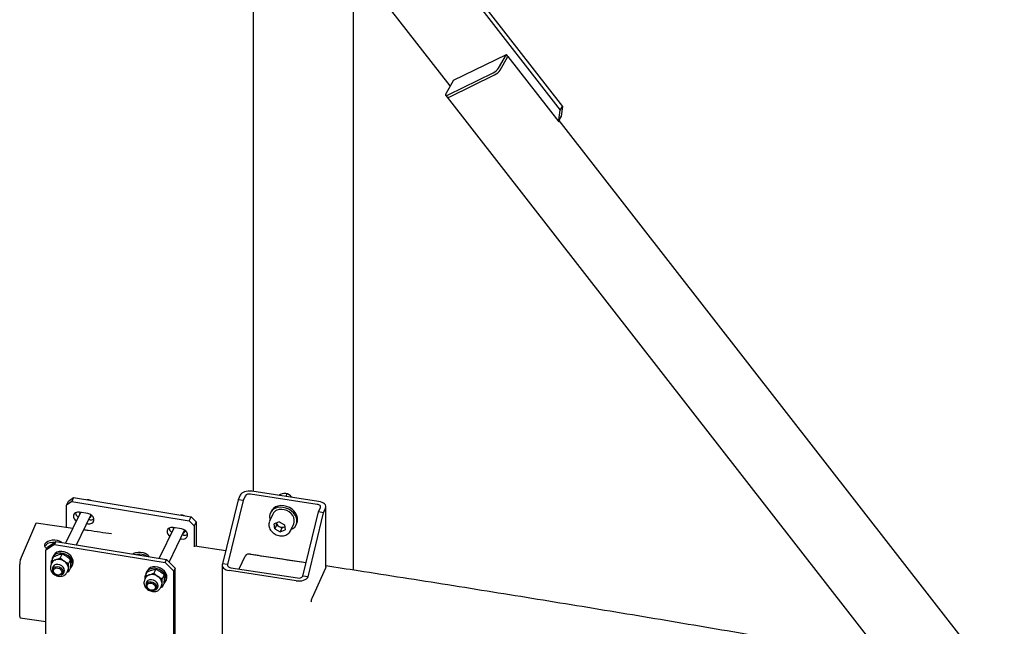
# Model space of a CAD drawing. Units: millimetres. Extents: x 0 to 1260, y 0 to 297.
# Drawn here: x 1071 to 1085, y 187 to 195 of the extents above; entities that cross this region are included whole.
import ezdxf

# ---------------------------------------------------------------- set-up
doc = ezdxf.new("R2010")
doc.units = ezdxf.units.MM
doc.linetypes.add('SLD-Сплошная', pattern=[0])
for name, color, linetype in [('ГОРИЗОНТАЛИ', 5, 'SLD-Сплошная'), ('ПАНЕЛИ', 7, 'SLD-Сплошная'), ('СТОЙКИ', 1, 'SLD-Сплошная'), ('СТЯЖКИ2', 30, 'SLD-Сплошная')]:
    doc.layers.add(name, color=color, linetype=linetype)

msp = doc.modelspace()

# ---------------------------------------------------------------- linework, layer by layer
at = {"layer": 'ГОРИЗОНТАЛИ', "linetype": 'SLD-Сплошная', "lineweight": 25}
for p, q in [((1071.0519997, 187.7919594), (1071.2664642, 188.2965514)), ((1071.7887191, 188.2317021), (1071.2734765, 188.3052303)), ((1073.9509618, 187.9150232), (1073.516142, 187.9799457)), ((1071.040085, 186.9882127), (1071.040085, 187.7230995)), ((1071.0449874, 186.9667398), (1071.4113723, 186.9144878))]:
    msp.add_line(p, q, dxfattribs=at)
at = {"layer": 'ГОРИЗОНТАЛИ', "linetype": 'SLD-Сплошная', "lineweight": 25, "flags": 128}
for points in [[(1071.2664642, 188.2965514), (1071.2687887, 188.3012359), (1071.2710238, 188.3041714), (1071.2730837, 188.3052451), (1071.2734782, 188.30523)], [(1071.4223625, 187.944328), (1071.404307, 187.9608581), (1071.3941041, 187.9797405), (1071.3927145, 187.9995039), (1071.4002329, 188.0188015), (1071.4161469, 188.0363182), (1071.439372, 188.0508603), (1071.4683255, 188.0614367), (1071.5010343, 188.0673267), (1071.5352692, 188.0681289), (1071.5686973, 188.0637887), (1071.5990404, 188.0546017), (1071.6242308, 188.0411941), (1071.6351155, 188.0324673)], [(1071.3948867, 187.9773587), (1071.4002329, 187.9881812), (1071.4161469, 188.0056979), (1071.439372, 188.02024), (1071.4683255, 188.0308164), (1071.5010343, 188.0367065), (1071.5352692, 188.0375087), (1071.5393087, 188.037261)], [(1072.6370014, 187.8695022), (1072.6533634, 187.8789051), (1072.6823169, 187.8894815), (1072.7150256, 187.8953715), (1072.7492606, 187.8961737), (1072.7826886, 187.8918335), (1072.8130318, 187.8826465), (1072.8382221, 187.8692389), (1072.8565431, 187.8525244), (1072.866746, 187.833642), (1072.8671907, 187.83206)]]:
    msp.add_lwpolyline(points, dxfattribs=at)
at = {"layer": 'ГОРИЗОНТАЛИ', "linetype": 'SLD-Сплошная', "lineweight": 25}
for centre, radius, start, end in [((1071.2466133, 187.722825), 0.2065285, 160.44297333, 179.92386689), ((1072.7381763, 187.6778297), 0.1891388, 56.8776037, 104.64495166), ((1071.0660204, 186.9828357), 0.0264869, 168.28722622, 217.4220322)]:
    msp.add_arc(centre, radius, start, end, dxfattribs=at)
for points, knots in [([(1072.3390466, 188.1522077), (1072.229055, 188.1683579), (1072.0977177, 188.1876423), (1071.9661471, 188.2063872), (1071.9447635, 188.2094337)], [0, 0, 0, 0, 0.8374744479, 1, 1, 1, 1]), ([(1075.0875238, 187.7433484), (1074.9100036, 187.7707287), (1074.6397718, 187.8124087), (1074.3689013, 187.8526801), (1074.2759705, 187.8664965)], [0, 0, 0, 0, 0.6569179662, 1, 1, 1, 1]), ([(1084.9563791, 186.0920952), (1084.8556523, 186.1105752), (1084.3375709, 186.2056256), (1083.3997822, 186.3729385), (1082.1429747, 186.5938478), (1080.8837014, 186.8100418), (1079.6222419, 187.0219359), (1078.3586217, 187.2295016), (1077.0927326, 187.4323908), (1076.0957528, 187.5893849), (1075.5200543, 187.6772293), (1075.3677387, 187.7004707)], [0, 0, 0, 0, 0.0317514276, 0.1633113519, 0.2948712455, 0.4264311091, 0.5579909433, 0.6895507487, 0.8211105258, 0.9526702752, 1, 1, 1, 1])]:
    msp.add_open_spline(points, degree=3, knots=knots, dxfattribs=at)
at = {"layer": 'ПАНЕЛИ', "linetype": 'SLD-Сплошная', "lineweight": 25}
for p, q in [((1071.7029156, 188.5599641), (1071.7300359, 188.6155293)), ((1071.7751048, 188.6094625), (1071.7029156, 188.5599641)), ((1071.7300359, 188.6155293), (1071.8022251, 188.6650277)), ((1071.8022251, 188.6650277), (1071.7751048, 188.6094625)), ((1071.7751048, 188.6094625), (1073.4354555, 188.3393927)), ((1071.8022251, 188.6650277), (1073.4625758, 188.3949579)), ((1071.8985351, 188.4566977), (1071.687331, 188.023974)), ((1071.7029156, 188.2439468), (1071.7029156, 188.5599641)), ((1072.0037038, 188.4395911), (1071.8833885, 188.4591614)), ((1071.891418, 188.4421159), (1071.8924181, 188.4576927)), ((1071.8419676, 187.9988211), (1072.0472199, 188.4193506)), ((1071.9885573, 188.2991602), (1072.0037038, 188.2966965)), ((1072.0308241, 188.3522617), (1072.0156776, 188.3547254)), ((1072.0472199, 188.4193506), (1072.0488944, 188.4232181)), ((1073.4354555, 188.3393927), (1073.4625758, 188.3949579)), ((1073.5076447, 188.26641), (1073.4354555, 188.3393927)), ((1073.4625758, 188.3949579), (1073.534765, 188.3219752)), ((1073.534765, 188.3219752), (1073.5076447, 188.26641)), ((1073.534765, 188.3219752), (1073.534765, 187.9771651)), ((1073.222003, 188.2414246), (1073.010799, 187.808701)), ((1073.1517646, 187.7555385), (1073.3706878, 188.2040776)), ((1073.3271718, 188.2243181), (1073.2068565, 188.2438883)), ((1073.2148859, 188.2268428), (1073.215886, 188.2424196)), ((1073.3706878, 188.2040776), (1073.3723624, 188.2079451)), ((1073.5076447, 188.26641), (1073.5076447, 187.9704139)), ((1071.4317126, 187.9634849), (1071.5520278, 188.0459822)), ((1071.5520278, 188.0459822), (1071.5316876, 188.0043083)), ((1071.5520278, 188.0459822), (1073.1161263, 187.7915686)), ((1073.3120252, 188.0838871), (1073.3271718, 188.0814234)), ((1073.3542921, 188.1369887), (1073.3391455, 188.1394524)), ((1071.5316876, 188.0043083), (1071.4113723, 187.9218109)), ((1071.4113723, 187.9218109), (1071.4317126, 187.9634849)), ((1071.4113723, 186.4810247), (1071.4113723, 187.9218109)), ((1071.5316876, 188.0043083), (1073.0957861, 187.7498947)), ((1071.4955985, 187.7451373), (1071.4815864, 187.7164286)), ((1071.4880436, 187.7296585), (1071.490645, 187.7750119)), ((1071.5178116, 187.8306721), (1071.490645, 187.7750119)), ((1071.490645, 187.7750119), (1071.5477747, 187.7884876)), ((1071.5172023, 187.8463964), (1071.5063541, 187.8241703)), ((1071.5178116, 187.8306721), (1071.5809971, 187.856555)), ((1071.6381269, 187.8700306), (1071.6109602, 187.8143704)), ((1071.6109602, 187.8143704), (1071.66809, 187.7689173)), ((1071.6381269, 187.8700306), (1071.7013124, 187.8369847)), ((1071.7584422, 187.7915316), (1071.7312755, 187.7358714)), ((1073.0957861, 187.7498947), (1073.1161263, 187.7915686)), ((1073.2161014, 187.6282568), (1073.0957861, 187.7498947)), ((1073.1161263, 187.7915686), (1073.2364416, 187.6699307)), ((1071.5265199, 187.6944974), (1071.5110692, 187.6628414)), ((1071.6458699, 187.5970479), (1071.6613205, 187.6287038)), ((1071.7062541, 187.6067726), (1071.7202662, 187.6354813)), ((1071.7312755, 187.6180139), (1071.706859, 187.6080121)), ((1071.7584422, 187.6736741), (1071.7312755, 187.6180139)), ((1071.7759554, 187.6925831), (1071.7868035, 187.7148092)), ((1072.8412796, 187.6153991), (1072.8141129, 187.5597389)), ((1072.8406702, 187.6311233), (1072.8298221, 187.6088972)), ((1072.8412796, 187.6153991), (1072.9044651, 187.6412819)), ((1072.9615949, 187.6547576), (1072.9344282, 187.5990974)), ((1072.9344282, 187.5990974), (1072.991558, 187.5536443)), ((1072.9615949, 187.6547576), (1073.0247803, 187.6217117)), ((1073.2161013, 186.1874706), (1073.2161014, 187.6282568)), ((1073.2364416, 187.6699307), (1073.2161014, 187.6282568)), ((1073.2364416, 186.2291445), (1073.2364416, 187.6699307)), ((1072.8190665, 187.5298642), (1072.8050543, 187.5011555)), ((1072.8115116, 187.5143855), (1072.8141129, 187.5597389)), ((1072.8141129, 187.5597389), (1072.8712427, 187.5732145)), ((1072.8499879, 187.4792243), (1072.8345372, 187.4475684)), ((1073.0819101, 187.5762585), (1073.0547435, 187.5205984)), ((1073.0994233, 187.4773101), (1073.1102715, 187.4995362)), ((1072.9693378, 187.3817748), (1072.9847885, 187.4134308)), ((1073.029722, 187.3914996), (1073.0437342, 187.4202083)), ((1073.0547435, 187.4027408), (1073.030327, 187.392739)), ((1073.0819101, 187.458401), (1073.0547435, 187.4027408))]:
    msp.add_line(p, q, dxfattribs=at)
at = {"layer": 'ПАНЕЛИ', "linetype": 'SLD-Сплошная', "lineweight": 25, "flags": 128}
for points in [[(1071.8833885, 188.4591614), (1071.8545834, 188.459538), (1071.8292525, 188.4512516), (1071.8104513, 188.4353016), (1071.8004473, 188.4136118), (1071.8004473, 188.3887984), (1071.8104513, 188.3638543), (1071.8292525, 188.3417879), (1071.838816, 188.3343428)], [(1072.0037038, 188.2966965), (1072.032509, 188.2963199), (1072.0578398, 188.3046063), (1072.0766411, 188.3205563), (1072.086645, 188.342246), (1072.086645, 188.3670594), (1072.0766411, 188.3920036), (1072.0578398, 188.4140699), (1072.032509, 188.4305969), (1072.0037038, 188.4395911)], [(1072.04887, 188.4090849), (1072.0406143, 188.4011145), (1072.0370667, 188.3985484)], [(1073.2068565, 188.2438883), (1073.1780513, 188.2442649), (1073.1527205, 188.2359785), (1073.1339192, 188.2200285), (1073.1239153, 188.1983388), (1073.1239153, 188.1735254), (1073.1339192, 188.1485812), (1073.1527205, 188.1265149), (1073.162284, 188.1190698)], [(1073.3271718, 188.0814234), (1073.3559769, 188.0810468), (1073.3813078, 188.0893333), (1073.400109, 188.1052832), (1073.4101129, 188.126973), (1073.4101129, 188.1517864), (1073.400109, 188.1767306), (1073.3813078, 188.1987969), (1073.3559769, 188.2153239), (1073.3271718, 188.2243181)], [(1073.372338, 188.1938119), (1073.3640822, 188.1858414), (1073.3605347, 188.1832754)], [(1071.7531769, 187.6628864), (1071.7634282, 187.6733576), (1071.7786798, 187.6987193), (1071.7852901, 187.7278295), (1071.7828439, 187.7588591), (1071.7714949, 187.7898584), (1071.7519561, 187.8188795), (1071.7254552, 187.8440991), (1071.6936574, 187.8639324), (1071.6585607, 187.8771333), (1071.6223703, 187.8828722), (1071.5873602, 187.8807886), (1071.5557303, 187.8710135), (1071.5294678, 187.8541609), (1071.5102231, 187.8312899), (1071.4992052, 187.8038375), (1071.4969562, 187.7879427)], [(1071.7868035, 187.7148092), (1071.7895279, 187.7209454), (1071.7961383, 187.7500556), (1071.793692, 187.7810852), (1071.782343, 187.8120845), (1071.7628042, 187.8411056), (1071.7363033, 187.8663252), (1071.7045055, 187.8861585), (1071.6694088, 187.8993593), (1071.6332185, 187.9050983), (1071.5982084, 187.9030147), (1071.5665784, 187.8932396), (1071.5403159, 187.876387), (1071.5210712, 187.853516), (1071.5172023, 187.8463964)], [(1071.6728536, 187.6332675), (1071.6681972, 187.6576973), (1071.6547325, 187.6809945), (1071.6339186, 187.7006346), (1071.608011, 187.7144892), (1071.5798173, 187.721057), (1071.5523926, 187.7196263), (1071.5287089, 187.7103521), (1071.5113326, 187.6942394), (1071.5021468, 187.6730342), (1071.5021468, 187.6490345), (1071.5056949, 187.6366279)], [(1071.5065426, 187.6468593), (1071.5129829, 187.6663667), (1071.5273219, 187.681481), (1071.54783, 187.6903792), (1071.5720337, 187.6919882), (1071.5970137, 187.6861138), (1071.619757, 187.6734645), (1071.6375204, 187.6555661), (1071.6481613, 187.6345774), (1071.6503965, 187.6130299), (1071.6439562, 187.5935226), (1071.6296172, 187.5784083), (1071.6091091, 187.56951), (1071.5849054, 187.5679011), (1071.5599254, 187.5737755), (1071.5371821, 187.5864248), (1071.5194187, 187.6043231), (1071.5087778, 187.6253119), (1071.5065426, 187.6468593)], [(1071.5160776, 187.6360302), (1071.5224584, 187.6537033), (1071.5367941, 187.6665868), (1071.5569022, 187.6727191), (1071.5797213, 187.6711667), (1071.6017775, 187.662166), (1071.6197129, 187.6470872), (1071.630797, 187.6282259), (1071.6333424, 187.6084536), (1071.6269616, 187.5907805), (1071.6126259, 187.5778971), (1071.5925178, 187.5717647), (1071.5696987, 187.5733171), (1071.5476425, 187.5823179), (1071.5297071, 187.5973967), (1071.518623, 187.6162579), (1071.5160776, 187.6360302)], [(1071.6445161, 187.5944396), (1071.6617385, 187.60579), (1071.6632264, 187.6072186)], [(1073.0766449, 187.4476134), (1073.0868962, 187.4580846), (1073.1021477, 187.4834463), (1073.1087581, 187.5125565), (1073.1063119, 187.5435861), (1073.0949628, 187.5745853), (1073.075424, 187.6036065), (1073.0489232, 187.6288261), (1073.0171254, 187.6486594), (1072.9820287, 187.6618602), (1072.9458383, 187.6675992), (1072.9108282, 187.6655156), (1072.8791982, 187.6557404), (1072.8529358, 187.6388879), (1072.833691, 187.6160169), (1072.8226732, 187.5885644), (1072.8204242, 187.5726697)], [(1073.1102715, 187.4995362), (1073.1129959, 187.5056723), (1073.1196062, 187.5347825), (1073.11716, 187.5658121), (1073.1058109, 187.5968114), (1073.0862721, 187.6258326), (1073.0597713, 187.6510521), (1073.0279735, 187.6708855), (1072.9928768, 187.6840863), (1072.9566864, 187.6898252), (1072.9216763, 187.6877417), (1072.8900463, 187.6779665), (1072.8637839, 187.661114), (1072.8445391, 187.6382429), (1072.8406702, 187.6311233)], [(1072.9963216, 187.4179944), (1072.9916651, 187.4424242), (1072.9782004, 187.4657214), (1072.9573865, 187.4853615), (1072.931479, 187.4992162), (1072.9032853, 187.505784), (1072.8758606, 187.5043533), (1072.8521769, 187.495079), (1072.8348006, 187.4789663), (1072.8256147, 187.4577612), (1072.8256147, 187.4337615), (1072.8291628, 187.4213549)], [(1072.8300106, 187.4315863), (1072.8364509, 187.4510936), (1072.8507899, 187.4662079), (1072.871298, 187.4751062), (1072.8955017, 187.4767151), (1072.9204817, 187.4708407), (1072.9432249, 187.4581915), (1072.9609883, 187.4402931), (1072.9716293, 187.4193044), (1072.9738644, 187.3977569), (1072.9674241, 187.3782496), (1072.9530852, 187.3631353), (1072.932577, 187.354237), (1072.9083733, 187.3526281), (1072.8833934, 187.3585025), (1072.8606501, 187.3711517), (1072.8428867, 187.3890501), (1072.8322457, 187.4100388), (1072.8300106, 187.4315863)], [(1072.8395455, 187.4207572), (1072.8459264, 187.4384303), (1072.8602621, 187.4513137), (1072.8803701, 187.457446), (1072.9031893, 187.4558937), (1072.9252455, 187.4468929), (1072.9431809, 187.4318141), (1072.954265, 187.4129528), (1072.9568104, 187.3931806), (1072.9504295, 187.3755074), (1072.9360938, 187.362624), (1072.9159858, 187.3564917), (1072.8931667, 187.3580441), (1072.8711105, 187.3670448), (1072.8531751, 187.3821236), (1072.8420909, 187.4009849), (1072.8395455, 187.4207572)], [(1072.9679841, 187.3791666), (1072.9852065, 187.3905169), (1072.9936023, 187.400242)]]:
    msp.add_lwpolyline(points, dxfattribs=at)
at = {"layer": 'ПАНЕЛИ', "linetype": 'SLD-Сплошная', "lineweight": 25}
for centre, radius, start, end in [((1071.9949981, 188.4877163), 0.1469141, 69.45290393, 92.06965142), ((1071.9128432, 188.4634281), 0.0872092, 189.00405287, 237.46152888), ((1071.9973646, 188.420431), 0.0527079, 303.19105582, 358.91961722), ((1072.0468544, 188.4313205), 0.0806676, 258.53788488, 300.25938095), ((1073.3184661, 188.2724433), 0.1469141, 69.45290393, 92.06965142), ((1073.2363112, 188.2481551), 0.0872092, 189.00405285, 237.46152889), ((1073.3208325, 188.2051579), 0.0527079, 303.19105582, 358.91961722), ((1073.3703223, 188.2160474), 0.0806676, 258.53788488, 300.25938097), ((1071.5721777, 187.7060416), 0.0859816, 106.48808271, 152.954513), ((1071.5870317, 187.6502081), 0.143744, 55.67353646, 105.84901889), ((1071.605824, 187.6632449), 0.1226528, 3.50296025, 59.49187185), ((1071.5699716, 187.6752352), 0.0619856, 164.01699078, 194.16304875), ((1071.6124822, 187.6347499), 0.0603896, 281.45178598, 358.59341783), ((1071.6483473, 187.6702941), 0.0799015, 334.1704008, 0.31902926), ((1072.8956457, 187.4907686), 0.0859816, 106.48808271, 152.954513), ((1072.8932869, 187.4599418), 0.0618326, 162.96233403, 194.17935395), ((1072.9104997, 187.434935), 0.143744, 55.67353646, 105.84901889), ((1072.929292, 187.4479719), 0.1226528, 3.50296025, 59.49187185), ((1072.9359502, 187.4194768), 0.0603896, 281.45178598, 358.59341783), ((1072.9718153, 187.4550211), 0.0799015, 334.1704008, 0.31902926)]:
    msp.add_arc(centre, radius, start, end, dxfattribs=at)
for points, knots in [([(1071.5477747, 187.7884876), (1071.5492039, 187.7889603), (1071.5695615, 187.795694), (1071.5910138, 187.8053719), (1071.6109602, 187.8143704)], [0, 0, 0, 0, 0.0702005767, 1, 1, 1, 1]), ([(1071.5809971, 187.856555), (1071.5824202, 187.8570153), (1071.6026916, 187.8635725), (1071.6210538, 187.866919), (1071.6381269, 187.8700306)], [0, 0, 0, 0, 0.07020057671, 1, 1, 1, 1]), ([(1071.66809, 187.7689173), (1071.6695191, 187.7679931), (1071.6898767, 187.7548272), (1071.7113291, 187.7450045), (1071.7312755, 187.7358714)], [0, 0, 0, 0, 0.0702005767, 1, 1, 1, 1]), ([(1071.7013124, 187.8369847), (1071.7027355, 187.8360481), (1071.7230069, 187.8227057), (1071.741369, 187.8065516), (1071.7584422, 187.7915316)], [0, 0, 0, 0, 0.0702005767, 1, 1, 1, 1]), ([(1071.76147, 187.7388064), (1071.7614251, 187.7440726), (1071.7612578, 187.7636762), (1071.7596315, 187.7797649), (1071.7584422, 187.7915316)], [0, 0, 0, 0, 0.2686336051, 1, 1, 1, 1]), ([(1071.7584422, 187.6736741), (1071.7588992, 187.6795577), (1071.760674, 187.7024023), (1071.7611308, 187.7232948), (1071.76147, 187.7388064)], [0, 0, 0, 0, 0.2575513451, 1, 1, 1, 1]), ([(1071.4821538, 187.7160692), (1071.4793014, 187.7097164), (1071.4728721, 187.6953976), (1071.4717768, 187.670276), (1071.477256, 187.6434417), (1071.4900599, 187.6176293), (1071.5093113, 187.5943483), (1071.5340469, 187.575039), (1071.5627437, 187.5610462), (1071.5936389, 187.5533802), (1071.6247832, 187.552722), (1071.6542524, 187.5593032), (1071.679522, 187.5730765), (1071.6976885, 187.5900859), (1071.7038255, 187.6036087), (1071.7061852, 187.6088082)], [0, 0, 0, 0, 0.0614979929, 0.138612784, 0.2160497129, 0.2948642481, 0.3751563213, 0.4564544959, 0.5383341536, 0.6206519346, 0.7034049884, 0.7863603538, 0.8687684462, 0.9495416068, 1, 1, 1, 1]), ([(1071.7282476, 187.670739), (1071.7282926, 187.6761894), (1071.7284599, 187.6964786), (1071.7300861, 187.719231), (1071.7312755, 187.7358714)], [0, 0, 0, 0, 0.26863360505, 1, 1, 1, 1]), ([(1071.7312755, 187.6180139), (1071.7308184, 187.6220246), (1071.7290437, 187.6375969), (1071.7285868, 187.6566174), (1071.7282476, 187.670739)], [0, 0, 0, 0, 0.25755134511, 1, 1, 1, 1]), ([(1072.8712427, 187.5732145), (1072.8726718, 187.5736872), (1072.8930294, 187.580421), (1072.9144818, 187.5900989), (1072.9344282, 187.5990974)], [0, 0, 0, 0, 0.0702005767, 1, 1, 1, 1]), ([(1072.9044651, 187.6412819), (1072.9058881, 187.6417423), (1072.9261596, 187.6482994), (1072.9445217, 187.651646), (1072.9615949, 187.6547576)], [0, 0, 0, 0, 0.07020057671, 1, 1, 1, 1]), ([(1073.0247803, 187.6217117), (1073.0262034, 187.620775), (1073.0464749, 187.6074326), (1073.064837, 187.5912786), (1073.0819101, 187.5762585)], [0, 0, 0, 0, 0.0702005767, 1, 1, 1, 1]), ([(1072.8056218, 187.5007961), (1072.8027693, 187.4944434), (1072.7963401, 187.4801246), (1072.7952448, 187.455003), (1072.800724, 187.4281687), (1072.8135279, 187.4023563), (1072.8327793, 187.3790752), (1072.8575149, 187.359766), (1072.8862117, 187.3457731), (1072.9171068, 187.3381071), (1072.9482512, 187.337449), (1072.9777204, 187.3440302), (1073.00299, 187.3578034), (1073.0211564, 187.3748129), (1073.0272935, 187.3883357), (1073.0296532, 187.3935352)], [0, 0, 0, 0, 0.0614979929, 0.138612784, 0.2160497129, 0.2948642481, 0.3751563213, 0.4564544959, 0.5383341536, 0.6206519346, 0.7034049884, 0.7863603538, 0.8687684462, 0.9495416068, 1, 1, 1, 1]), ([(1072.991558, 187.5536443), (1072.9929871, 187.55272), (1073.0133447, 187.5395542), (1073.0347971, 187.5297315), (1073.0547435, 187.5205984)], [0, 0, 0, 0, 0.0702005767, 1, 1, 1, 1]), ([(1073.0517156, 187.455466), (1073.0517606, 187.4609163), (1073.0519279, 187.4812055), (1073.0535541, 187.503958), (1073.0547435, 187.5205984)], [0, 0, 0, 0, 0.26863360505, 1, 1, 1, 1]), ([(1073.084938, 187.5235334), (1073.084893, 187.5287996), (1073.0847257, 187.5484032), (1073.0830995, 187.5644918), (1073.0819101, 187.5762585)], [0, 0, 0, 0, 0.2686336051, 1, 1, 1, 1]), ([(1073.0819101, 187.458401), (1073.0823672, 187.4642847), (1073.0841419, 187.4871293), (1073.0845988, 187.5080218), (1073.084938, 187.5235334)], [0, 0, 0, 0, 0.2575513451, 1, 1, 1, 1]), ([(1073.0547435, 187.4027408), (1073.0542864, 187.4067515), (1073.0525117, 187.4223239), (1073.0520548, 187.4413443), (1073.0517156, 187.455466)], [0, 0, 0, 0, 0.25755134511, 1, 1, 1, 1])]:
    msp.add_open_spline(points, degree=3, knots=knots, dxfattribs=at)
at = {"layer": 'СТОЙКИ', "linetype": 'SLD-Сплошная', "lineweight": 25}
for p, q in [((1074.3406465, 199.6574734), (1074.3406463, 188.7525943)), ((1075.755577, 187.6411248), (1075.7555772, 195.703891)), ((1075.2461365, 188.5703402), (1074.3032055, 188.7135101)), ((1075.2652137, 188.6122127), (1074.3222827, 188.7553826)), ((1074.8162534, 188.7192209), (1074.7997025, 188.6828935)), ((1074.1257144, 188.6359982), (1073.906326, 187.7308698)), ((1074.1982476, 188.6249851), (1073.9788591, 187.7198567)), ((1074.1543303, 188.6988069), (1074.1257144, 188.6359982)), ((1074.1982476, 188.6249851), (1074.1257144, 188.6359982)), ((1074.2268635, 188.6877939), (1074.1982476, 188.6249851)), ((1074.5926703, 188.4696763), (1074.5824958, 188.4473443)), ((1075.0426787, 187.5583317), (1075.2620672, 188.4634601)), ((1075.1152119, 187.5473187), (1075.3346003, 188.4524471)), ((1075.2620672, 188.4634601), (1075.2906831, 188.5262689)), ((1075.3346003, 188.4524471), (1075.2620672, 188.4634601)), ((1075.3346003, 188.4524471), (1075.3632162, 188.5152558)), ((1075.3677387, 187.6882853), (1075.3677388, 188.5354464)), ((1074.6166209, 188.4317967), (1074.5708355, 188.3313027)), ((1074.7066658, 188.3245272), (1074.6376197, 188.2945698)), ((1074.670014, 188.2786368), (1074.6672239, 188.3074143)), ((1074.7066658, 188.3245272), (1074.7826698, 188.2827214)), ((1074.8665866, 188.1965575), (1074.912372, 188.2970515)), ((1074.9464971, 188.281504), (1074.9566717, 188.303836)), ((1074.6445777, 188.2228068), (1074.6376197, 188.2945698)), ((1074.670014, 188.2786368), (1074.6445777, 188.2228068)), ((1074.6445777, 188.2228068), (1074.7205817, 188.1810011)), ((1074.670014, 188.2786368), (1074.7080161, 188.2577339)), ((1074.7080161, 188.2577339), (1074.7460181, 188.2368311)), ((1074.7460181, 188.2368311), (1074.7205817, 188.1810011)), ((1074.7205817, 188.1810011), (1074.7896278, 188.2109584)), ((1074.7460181, 188.2368311), (1074.7805411, 188.2518097)), ((1074.7805411, 188.2518097), (1074.7854352, 188.2541995)), ((1074.7805411, 188.2518097), (1074.78546, 188.2539439)), ((1074.7826698, 188.2827214), (1074.7896278, 188.2109584)), ((1074.8693368, 188.2032104), (1074.8665866, 188.1965575)), ((1074.1434539, 187.6575579), (1074.2268635, 187.8406328)), ((1074.3032055, 187.866349), (1075.0884387, 187.7471231)), ((1074.3406463, 187.8606641), (1074.3406463, 187.8568398)), ((1073.9018034, 187.7106792), (1073.9018034, 186.0061785)), ((1073.9788591, 187.7198567), (1073.906326, 187.7308698)), ((1074.9472594, 187.4907431), (1074.0043285, 187.6339129)), ((1074.0234057, 187.6757854), (1074.9663367, 187.5326156)), ((1075.3632162, 187.6680947), (1075.1692641, 187.242391)), ((1075.1152119, 187.5473187), (1075.0426787, 187.5583317))]:
    msp.add_line(p, q, dxfattribs=at)
at = {"layer": 'СТОЙКИ', "linetype": 'SLD-Сплошная', "lineweight": 25, "flags": 128}
for points in [[(1074.3222827, 188.7553826), (1074.2956681, 188.7578465), (1074.2687322, 188.7572657), (1074.2425101, 188.7536624), (1074.2180096, 188.7471752), (1074.1961721, 188.7380532), (1074.177837, 188.7266472), (1074.1637087, 188.7133953), (1074.1543303, 188.6988069)], [(1075.3632162, 188.5152558), (1075.3674844, 188.5306201), (1075.3664782, 188.5461699), (1075.3602365, 188.5613076), (1075.3489991, 188.5754514), (1075.3331977, 188.5880579), (1075.3134397, 188.5986426), (1075.2904843, 188.6067986), (1075.2652137, 188.6122127)], [(1074.8426951, 188.5019175), (1074.8028365, 188.5186705), (1074.7611853, 188.5282111), (1074.7196888, 188.5300932), (1074.6802875, 188.5242289), (1074.6448237, 188.5108922), (1074.6149557, 188.4907068), (1074.5920801, 188.4646167), (1074.5772664, 188.4338416), (1074.5712074, 188.3998206), (1074.5741864, 188.3641445), (1074.5784482, 188.3480118)], [(1074.8528696, 188.5242495), (1074.8130111, 188.5410025), (1074.7713598, 188.5505431), (1074.7298634, 188.5524252), (1074.6904621, 188.5465609), (1074.6549983, 188.5332242), (1074.6251303, 188.5130388), (1074.6022546, 188.4869487), (1074.5926703, 188.4696763)], [(1074.912372, 188.2970515), (1074.9198913, 188.3210253), (1074.921112, 188.351631), (1074.9138895, 188.3829263), (1074.8986132, 188.4132242), (1074.8761066, 188.4408913), (1074.8475831, 188.4644359), (1074.8145804, 188.482589), (1074.7788777, 188.4943717), (1074.7423996, 188.4991489), (1074.7071128, 188.4966631), (1074.6749195, 188.4870482)], [(1074.8741993, 188.2132666), (1074.8998969, 188.2272446), (1074.9264242, 188.2505188), (1074.94538, 188.2791191), (1074.9558779, 188.3117081), (1074.9574269, 188.3467621), (1074.9499548, 188.382642), (1074.9338109, 188.41767), (1074.9097499, 188.4502083), (1074.8788971, 188.4787354), (1074.8426951, 188.5019175)], [(1074.9566717, 188.303836), (1074.9660524, 188.3340401), (1074.9676015, 188.3690941), (1074.9601294, 188.404974), (1074.9439854, 188.440002), (1074.9199245, 188.4725403), (1074.8890717, 188.5010674), (1074.8528696, 188.5242495)], [(1075.2906831, 188.5262689), (1075.2926231, 188.5332526), (1075.2921658, 188.5403207), (1075.2893287, 188.5472015), (1075.2842207, 188.5536305), (1075.2770383, 188.5593607), (1075.2680574, 188.564172), (1075.2576231, 188.5678793), (1075.2461365, 188.5703402)], [(1073.906326, 187.7308698), (1073.9020578, 187.7155055), (1073.9030639, 187.6999557), (1073.9093057, 187.684818), (1073.9205431, 187.6706742), (1073.9363445, 187.6580677), (1073.9561025, 187.647483), (1073.9790579, 187.639327), (1074.0043285, 187.6339129)], [(1073.9788591, 187.7198567), (1073.9769191, 187.712873), (1073.9773764, 187.7058049), (1073.9802135, 187.6989241), (1073.9853215, 187.6924951), (1073.9925039, 187.6867649), (1074.0014848, 187.6819537), (1074.0119191, 187.6782464), (1074.0234057, 187.6757854)], [(1075.3677387, 187.6882853), (1075.3674843, 187.683459), (1075.3632162, 187.6680947)], [(1074.9472594, 187.4907431), (1074.9738741, 187.4882791), (1075.00081, 187.4888599), (1075.0270321, 187.4924632), (1075.0515326, 187.4989504), (1075.0733701, 187.5080724), (1075.0917052, 187.5194784), (1075.1058335, 187.5327303), (1075.1152119, 187.5473187)]]:
    msp.add_lwpolyline(points, dxfattribs=at)
at = {"layer": 'СТОЙКИ', "linetype": 'SLD-Сплошная', "lineweight": 25}
for centre, radius, start, end in [((1074.2847867, 188.6420147), 0.0738297, 75.55348186, 141.6792365), ((1074.7813087, 188.6018693), 0.1234485, 33.53162296, 129.20125889), ((1074.7166217, 188.3846634), 0.1105519, 112.16147954, 154.76413187), ((1074.7434012, 188.3276514), 0.0783618, 194.82694631, 243.15609843), ((1074.7504566, 188.3304047), 0.0841561, 239.71458588, 290.94574854), ((1074.2847867, 187.7948537), 0.0738297, 75.55348186, 141.6792365), ((1074.9847555, 187.6041109), 0.0738297, 255.55348186, 321.6792365), ((1075.3911157, 187.1535133), 0.2389925, 158.16809505, 171.03214308)]:
    msp.add_arc(centre, radius, start, end, dxfattribs=at)
msp.add_open_spline([(1074.5706206, 188.3285264), (1074.5681219, 188.3228042), (1074.5617084, 188.3081171), (1074.5598625, 188.2816328), (1074.5642592, 188.251309), (1074.576324, 188.221504), (1074.5951862, 188.1936722), (1074.6201257, 188.1691032), (1074.6499324, 188.1490491), (1074.6831698, 188.13453), (1074.7182352, 188.1263024), (1074.7534558, 188.1248393), (1074.7870815, 188.1303335), (1074.8174849, 188.1425847), (1074.842651, 188.1611629), (1074.8604802, 188.1820515), (1074.8663752, 188.197733), (1074.8687518, 188.2040551)], degree=3, knots=[0, 0, 0, 0, 0.0434109491, 0.1114229964, 0.1796006333, 0.2484660889, 0.3180977272, 0.3882802989, 0.4587722245, 0.5294393938, 0.6002545703, 0.6712231616, 0.7422817078, 0.8132099833, 0.8836070304, 0.9530754292, 1, 1, 1, 1], dxfattribs=at)
at = {"layer": 'СТЯЖКИ2', "linetype": 'SLD-Сплошная', "lineweight": 25}
for p, q in [((1076.9190192, 196.3957149), (1078.6806373, 194.1353056)), ((1076.9503122, 196.4505443), (1078.7119302, 194.190135)), ((1077.1258264, 194.4794592), (1075.9858926, 195.9421582)), ((1077.1723933, 194.5610507), (1077.9188946, 194.9238961)), ((1077.8093692, 194.7319931), (1077.9188946, 194.9238961)), ((1077.8313895, 194.703738), (1077.9409148, 194.8956409)), ((1077.9409148, 194.8956409), (1077.9188946, 194.9238961)), ((1077.9409148, 194.8956409), (1078.6602422, 193.9726405)), ((1077.1723933, 194.5610507), (1077.0628679, 194.3691477)), ((1077.0953858, 194.3552391), (1077.7299119, 194.6636576)), ((1077.117406, 194.326984), (1077.7519321, 194.6354025)), ((1077.0596988, 194.3502582), (1077.081719, 194.3220031)), ((1077.081719, 194.3220031), (1083.2577055, 186.3973242)), ((1078.6806373, 194.1353056), (1078.7119302, 194.190135)), ((1078.7119302, 194.190135), (1078.6920183, 194.0505956)), ((1078.6607253, 193.9957662), (1078.6806373, 194.1353056)), ((1078.6920183, 194.0505956), (1078.6607253, 193.9957662)), ((1078.6607253, 193.9957662), (1078.6473037, 193.9892424)), ((1084.7969727, 186.1212886), (1078.6634113, 193.99153))]:
    msp.add_line(p, q, dxfattribs=at)
at = {"layer": 'СТЯЖКИ2', "linetype": 'SLD-Сплошная', "lineweight": 25, "flags": 128}
for points in [[(1077.0628679, 194.3691477), (1077.059365, 194.3616481), (1077.0581483, 194.3554825), (1077.0592645, 194.3508878), (1077.0626707, 194.3480407), (1077.0682361, 194.3470504), (1077.0757468, 194.3479552), (1077.0849141, 194.3507201), (1077.0953858, 194.3552391)], [(1077.081719, 194.3220031), (1077.084691, 194.3197855), (1077.0902564, 194.3187953), (1077.097767, 194.3197001), (1077.1069344, 194.322465), (1077.117406, 194.326984)], [(1077.081719, 194.3220031), (1077.084691, 194.3197855), (1077.0902564, 194.3187953), (1077.097767, 194.3197001), (1077.1069344, 194.322465), (1077.117406, 194.326984)], [(1078.6602422, 193.9726405), (1078.6637451, 193.9801401), (1078.6649618, 193.9863057), (1078.6638456, 193.9909004), (1078.6604394, 193.9937475), (1078.6580327, 193.9944574)]]:
    msp.add_lwpolyline(points, dxfattribs=at)
at = {"layer": 'СТЯЖКИ2', "linetype": 'SLD-Сплошная', "lineweight": 25}
for centre in [(1077.6397418, 194.8488656), (1077.661762, 194.8206105)]:
    msp.add_arc(centre, 0.2059919, 295.95953514, 325.43333142, dxfattribs=at)

doc.saveas('drawing.dxf')
